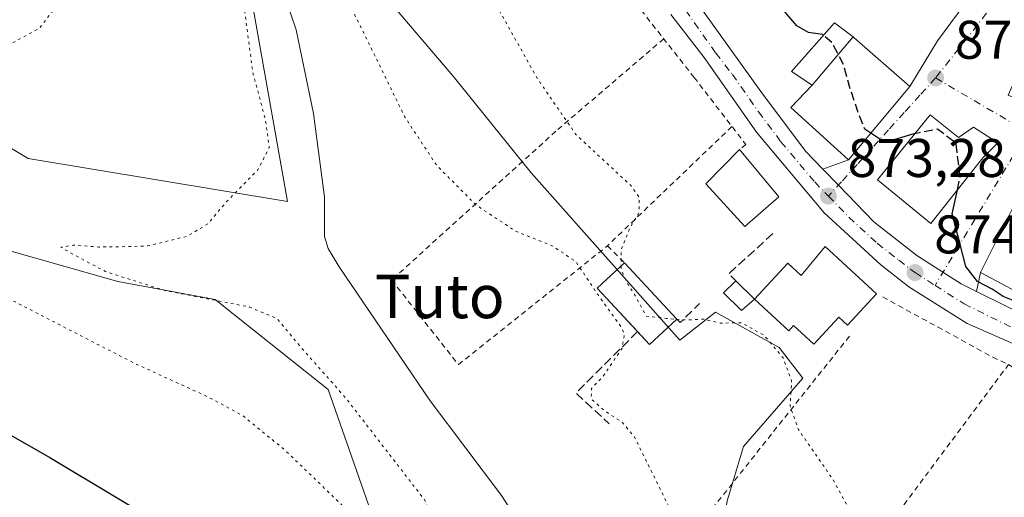
# Model space of a CAD drawing. Units: metres. Extents: x 630754 to 634198, y 4759754 to 4762133.
# Drawn here: x 632461 to 632643, y 4759861 to 4759949 of the extents above; entities that cross this region are included whole.
import ezdxf
from ezdxf.enums import TextEntityAlignment as Align

# ---------------------------------------------------------------- set-up
doc = ezdxf.new("R2010")
doc.units = ezdxf.units.M
doc.header["$MEASUREMENT"] = 0
for name, pattern in [('DGN Style 2', [1.6480167562047852, 0.988810053722871, -0.6592067024819142]), ('DGN Style 3', [2.307223458686699, 1.648016756204785, -0.6592067024819142]), ('DGN Style 4', [2.6384748266838614, 1.318413404963828, -0.6592067024819142, 0.001648016756204785, -0.6592067024819142]), ('DGN Style 5', [1.1536117293433497, 0.4944050268614355, -0.6592067024819142])]:
    doc.linetypes.add(name, pattern=pattern)
for name, color, linetype, lineweight in [('Alambrada', 7, 'DGN Style 2', 0), ('Arbolado forestal CxS', 92, 'Continuous', 0), ('Carretera de calzada única Cxs', 7, 'Continuous', 13), ('Carretera de calzada única eje', 7, 'DGN Style 4', 0), ('Corriente natural lineal', 142, 'Continuous', 13), ('Curva de nivel maestra', 30, 'Continuous', 30), ('Curva de nivel maestra oculto', 30, 'DGN Style 3', 30), ('Curva de nivel normal depresión', 30, 'DGN Style 5', 0), ('Edificación Cxs', 1, 'Continuous', 13), ('Edificación ligera Cxs', 1, 'Continuous', 0), ('Instalación de energía eléctrica Cxs', 135, 'Continuous', 0), ('Instalación sanitaria CxS', 9, 'Continuous', 0), ('Núcleo urbano CxS', 7, 'Continuous', 0), ('Obra de contención lineal', 1, 'DGN Style 3', 13), ('Prado CxS', 92, 'Continuous', 0), ('Punto de cota en terreno', 7, 'Continuous', 0), ('Rótulo de punto de cota en terreno', 7, 'Continuous', 0), ('Texto cartográfico', 7, 'Continuous', 0), ('Valla', 7, 'DGN Style 2', 0), ('Vía urbana Cxs', 4, 'Continuous', 0), ('Vía urbana eje', 4, 'DGN Style 4', 0)]:
    doc.layers.add(name, color=color, linetype=linetype, lineweight=lineweight)
doc.styles.add('Style-Arial', font='txt')

# ---------------------------------------------------------------- blocks, each defined once
blk = doc.blocks.new('*U12')
at = {"layer": 'Prado CxS', "color": 92, "linetype": 'Continuous', "lineweight": 0}
blk.add_polyline3d([(632503.3667000001, 4759956.5101, 864.8782999999967), (632510.6826999999, 4759915.345899999, 863.5135000000009), (632462.9084999999, 4759923.217300001, 868.4170000000014), (632443.2374999998, 4759935.022700001, 868.892200000002), (632423.0043000003, 4759933.8983, 868.6150000000052), (632432.5581, 4759922.656099999, 868.717300000004), (632443.2367000004, 4759910.8507, 869.3113000000012), (632479.4228999997, 4759900.5909, 866.0647999999929), (632497.3219, 4759897.268300001, 865.5426000000008), (632518.1217, 4759880.683900001, 866.4814999999944), (632534.6694999998, 4759833.506300001, 870.4199999999984), (632544.2232999997, 4759821.702099999, 868.4732999999978), (632552.6848999998, 4759801.5869, 867.7023999999947), (632571.7626999998, 4759789.0965, 865.1396999999997), (632596.2818999998, 4759788.800899999, 865.907800000001), (632605.4863, 4759800.338500001, 865.0331000000006), (632603.7821000004, 4759835.863500001, 868.2535000000062), (632612.7764999997, 4759846.2269, 868.948900000003), (632616.6486999998, 4759850.6885, 869.4968999999984), (632623.7751000002, 4759858.899300001, 870.8227999999945), (632646.0166999997, 4759845.780900001, 873.3309000000008)], dxfattribs=at)
blk = doc.blocks.new('5PATER')
at = {"layer": 'Instalación de energía eléctrica Cxs', "linetype": 'Continuous', "lineweight": 0}
h = blk.add_hatch(color=51, dxfattribs=at)
edge = h.paths.add_edge_path()
edge.add_ellipse((0, 0), major_axis=(-0.1095731443231308, -0.1110710700762829), ratio=0.9994222409660322, start_angle=0, end_angle=360)
blk = doc.blocks.new('*U18')
at = {"layer": 'Vía urbana Cxs', "color": 4, "linetype": 'Continuous', "lineweight": 0}
for points in [[(632651.9877000004, 4759968.323100001, 877.684699999998), (632648.8501000004, 4759947.4301, 877.9468000000053), (632645.9795000004, 4759940.870100001, 879.5712000000058), (632643.3800999997, 4759934.9301, 878.6478000000062), (632656.7185000004, 4759929.1281, 880.7004000000015), (632656.7600999996, 4759929.110099999, 880.7030999999989), (632654.2144999999, 4759923.569900001, 881.4186000000045), (632654.2100999998, 4759923.5601, 881.4253000000026), (632652.4172999999, 4759924.3125, 880.8702000000048), (632649.8501000004, 4759925.390100001, 878.6070999999939), (632645.4829000002, 4759916.670700001, 879.781099999993), (632645.4669000005, 4759916.638900001, 879.780700000003), (632638.2600999996, 4759902.2501, 877.5947000000016), (632637.5595000006, 4759898.721899999, 875.204700000002), (632634.6901000004, 4759900.140100001, 874.848100000003), (632631.3568000002, 4759902.291200001, 874.0602000000072), (632626.5701000001, 4759905.380100001, 873.9597999999969), (632618.6001000004, 4759911.5701, 873.9622999999993), (632612.0928999997, 4759918.3102, 873.5962000000001), (632609.2346999999, 4759921.2707, 874.1349999999949), (632613.9801000003, 4759923.0101, 876.9281999999948), (632625.2301000003, 4759936.5101, 879.2271000000038), (632630.3399999999, 4759944.927200001, 877.0320999999967), (632636.6900000004, 4759953.499700001, 877.8494000000064), (632644.1512000002, 4759965.088500001, 877.9226999999955), (632647.6901000004, 4759969.860099999, 877.936600000001), (632649.6662999997, 4759969.1533, 877.8194999999978)], [(632619.3201000001, 4759919.3201, 877.9704999999959), (632629.1201, 4759911.300100001, 877.6848999999929), (632638.7100999998, 4759923.390100001, 880.2416999999988), (632641.4600999998, 4759926.130100001, 877.4787999999972), (632636.9600999998, 4759929.040100001, 878.8638999999966), (632634.1901000004, 4759927.090100001, 882.1258999999991), (632628.9700999996, 4759931.290100001, 878.4530999999989)]]:
    blk.add_polyline3d(points, close=True, dxfattribs=at)

msp = doc.modelspace()

# ---------------------------------------------------------------- linework, layer by layer
at = {"layer": 'Alambrada', "color": 7, "linetype": 'DGN Style 2', "lineweight": 0, "extrusion": (-0.1081120749276371, -0.1035857953018886, 0.9887273447551231), "elevation": -560588.1845795335, "flags": 128}
msp.add_lwpolyline([(-2999309.313409309, 3707692.54158604), (-2999309.313409309, 3707660.423175727)], dxfattribs=at)
at = {"layer": 'Alambrada', "color": 7, "linetype": 'DGN Style 2', "lineweight": 0, "extrusion": (-0.2364467542029862, 0.2364467543032054, 0.9424361330118621), "elevation": 976714.3562288864, "flags": 128}
msp.add_lwpolyline([(-3813056.869767645, -2750179.568324907), (-3813056.869767645, -2750174.841455292)], dxfattribs=at)
at = {"layer": 'Alambrada', "color": 7, "linetype": 'DGN Style 2', "lineweight": 0}
for points in [[(632579.9401000004, 4759945.290100001, 872.5050999999949), (632560.0900999998, 4759928.280099999, 869.647100000002), (632529.8501000004, 4759900.870100001, 863.9645000000019), (632542.1300999997, 4759885.280099999, 868.9103000000032), (632569.5701000001, 4759907.170100001, 868.7875000000058)], [(632614.1300999997, 4759890.5001, 874.5736999999936), (632579.1501000002, 4759846.550100001, 877.3092999999935), (632598.5301000001, 4759829.0701, 879.1594000000041), (632621.2200999996, 4759855.530099999, 870.6772999999957), (632643.4301000005, 4759885.300100001, 874.5764000000055)]]:
    msp.add_polyline3d(points, dxfattribs=at)
at = {"layer": 'Arbolado forestal CxS', "color": 92, "linetype": 'Continuous', "lineweight": 0}
for points in [[(632323.2947000006, 4760068.684699999, 875.8165000000008), (632323.7499000002, 4760060.2357, 876.1585999999952), (632355.9238999998, 4760046.502900001, 879.5948999999965), (632378.1168999998, 4760037.159499999, 878.5875999999989), (632426.3371000001, 4760030.0021, 872.949299999993), (632447.7357000001, 4760014.283500001, 870.3779999999971), (632475.2757000001, 4760001.353700001, 868.4186000000045), (632503.3667000001, 4759956.5101, 864.8782999999967), (632510.6826999999, 4759915.345899999, 863.5135000000009), (632462.9084999999, 4759923.217300001, 868.4170000000014), (632443.2374999998, 4759935.022700001, 868.892200000002), (632423.0043000003, 4759933.8983, 868.6150000000052), (632432.5581, 4759922.656099999, 868.717300000004), (632443.2367000004, 4759910.8507, 869.3113000000012), (632479.4228999997, 4759900.5909, 866.0647999999929), (632497.3219, 4759897.268300001, 865.5426000000008), (632518.1217, 4759880.683900001, 866.4814999999944), (632534.6694999998, 4759833.506300001, 870.4199999999984), (632544.2232999997, 4759821.702099999, 868.4732999999978), (632552.6848999998, 4759801.5869, 867.7023999999947), (632571.7626999998, 4759789.0965, 865.1396999999997), (632596.2818999998, 4759788.800899999, 865.907800000001), (632605.4863, 4759800.338500001, 865.0331000000006), (632603.7821000004, 4759835.863500001, 868.2535000000062)], [(632509.2808999997, 4760041.9027, 869.1609000000027), (632502.0789000001, 4760036.666300001, 866.7777999999963), (632501.5859000003, 4760036.019099999, 866.6762000000017), (632495.1237000005, 4760027.5363, 865.4471000000049), (632493.5311000004, 4760017.015900001, 864.8757000000041), (632492.9528999999, 4760013.1965, 864.5675000000047), (632499.9079, 4759998.8519, 865.4760999999999), (632514.4955000002, 4759973.3201, 866.2839999999997), (632520.7688999996, 4759962.340299999, 866.7462999999989), (632541.1952999998, 4759938.435699999, 868.0108999999939), (632555.5393000003, 4759920.6183, 868.2370999999986), (632582.9212999997, 4759889.759099999, 869.1772999999957), (632589.4424999999, 4759894.973099999, 870.3779999999971), (632601.1775000002, 4759888.456499999, 869.9964000000037), (632605.5231, 4759882.803900001, 869.9758000000003), (632594.6562999999, 4759870.2005, 868.5576000000001), (632591.8633000003, 4759861.0251, 868.311400000006), (632591.6127000004, 4759860.202099999, 868.245299999995), (632590.3101000005, 4759851.944499999, 867.338699999993), (632593.7874999996, 4759839.775699999, 867.5820999999996), (632603.7821000004, 4759835.863500001, 868.2535000000062)], [(632520.7688999996, 4759962.340299999, 866.7462999999989), (632541.1952999998, 4759938.435699999, 868.0108999999939), (632555.5393000003, 4759920.6183, 868.2370999999986), (632582.9212999997, 4759889.759099999, 869.1772999999957), (632589.4424999999, 4759894.973099999, 870.3779999999971), (632601.1775000002, 4759888.456499999, 869.9964000000037), (632605.5231, 4759882.803900001, 869.9758000000003), (632594.6562999999, 4759870.2005, 868.5576000000001), (632591.8633000003, 4759861.0251, 868.311400000006), (632591.6127000004, 4759860.202099999, 868.245299999995), (632590.3101000005, 4759851.944499999, 867.338699999993), (632593.7874999996, 4759839.775699999, 867.5820999999996), (632603.7821000004, 4759835.863500001, 868.2535000000062), (632605.4863, 4759800.338500001, 865.0331000000006), (632596.2818999998, 4759788.800899999, 865.907800000001), (632571.7626999998, 4759789.0965, 865.1396999999997), (632552.6848999998, 4759801.5869, 867.7023999999947), (632544.2232999997, 4759821.702099999, 868.4732999999978), (632534.6694999998, 4759833.506300001, 870.4199999999984), (632518.1217, 4759880.683900001, 866.4814999999944), (632497.3219, 4759897.268300001, 865.5426000000008), (632479.4228999997, 4759900.5909, 866.0647999999929), (632443.2367000004, 4759910.8507, 869.3113000000012)], [(632443.2374999998, 4759935.022700001, 868.892200000002), (632462.9084999999, 4759923.217300001, 868.4170000000014), (632510.6826999999, 4759915.345899999, 863.5135000000009), (632503.3667000001, 4759956.5101, 864.8782999999967)]]:
    msp.add_polyline3d(points, dxfattribs=at)
at = {"layer": 'Carretera de calzada única Cxs', "color": 7, "linetype": 'Continuous', "lineweight": 13}
for points in [[(632563.9101, 4759982.863800001, 870.9588999999978), (632597.8000999996, 4759935.600099999, 872.7084000000032), (632606.0301000001, 4759924.590100001, 875.2431999999973), (632609.2346999999, 4759921.2707, 874.1349999999949), (632612.0928999997, 4759918.3102, 873.5962000000001), (632618.6001000004, 4759911.5701, 873.9622999999993), (632626.5701000001, 4759905.380100001, 873.9597999999969), (632631.3568000002, 4759902.291200001, 874.0602000000072), (632634.6901000004, 4759900.140100001, 874.848100000003), (632637.5595000006, 4759898.721899999, 875.204700000002), (632652.9600999998, 4759891.110099999, 876.7774999999965)], [(632563.9101, 4759982.863800001, 870.9588999999978), (632597.8000999996, 4759935.600099999, 872.7084000000032), (632606.0301000001, 4759924.590100001, 875.2431999999973), (632609.2346999999, 4759921.2707, 874.1349000000046)], [(632650.2301000003, 4759886.550100001, 874.6071999999986), (632635.8000999996, 4759892.8301, 874.7960000000021), (632625.0701000001, 4759899.590100001, 874.2314000000043), (632619.8901000004, 4759903.690099999, 875.0432000000001), (632609.4600999998, 4759913.2601, 873.2079999999987), (632597.0000999998, 4759928.090100001, 873.1503999999987), (632587.4101, 4759941.840100001, 872.3816999999982), (632581.2301000003, 4759949.7401, 872.2121999999945)], [(632650.2301000003, 4759886.550100001, 874.6071999999986), (632635.8000999996, 4759892.8301, 874.7960000000021), (632625.0701000001, 4759899.590100001, 874.2314000000043), (632619.8901000004, 4759903.690099999, 875.0432000000001), (632609.4600999998, 4759913.2601, 873.2079999999987), (632597.0000999998, 4759928.090100001, 873.1503999999987), (632587.4101, 4759941.840100001, 872.3816999999982), (632581.2301000003, 4759949.7401, 872.2121999999945)], [(632609.2346999999, 4759921.2707, 874.1349000000046), (632612.0928999997, 4759918.3102, 873.5960999999952), (632618.6001000004, 4759911.5701, 873.9622999999993), (632626.5701000001, 4759905.380100001, 873.9597999999969), (632631.3568000002, 4759902.291200001, 874.0602000000072), (632634.6901000004, 4759900.140100001, 874.848100000003), (632637.5595000006, 4759898.721899999, 875.204700000002)], [(632637.5595000006, 4759898.721899999, 875.204700000002), (632652.9600999998, 4759891.110099999, 876.7774999999965), (632670.8901000004, 4759883.690099999, 874.3959000000032), (632690.1901000004, 4759875.4801, 876.2035999999936), (632702.0805000003, 4759870.7773, 873.9088000000047)]]:
    msp.add_polyline3d(points, dxfattribs=at)
at = {"layer": 'Carretera de calzada única eje', "color": 7, "linetype": 'DGN Style 4', "lineweight": 0}
for points in [[(632560.3466999996, 4759983.537699999, 871.7694999999949), (632563.8201000001, 4759978.6801, 871.0320000000065), (632582.4200999998, 4759952.7601, 871.9899000000006), (632589.5100999996, 4759942.670100001, 872.4036999999954), (632592.6001000004, 4759938.7301, 872.4744999999967), (632597.3901000004, 4759931.840100001, 872.7097000000067), (632601.5100999996, 4759926.340100001, 873.3622000000032), (632607.7301000003, 4759918.9301, 873.1995000000024), (632610.2600999996, 4759916.3101, 873.110799999995)], [(632610.2600999996, 4759916.3101, 873.110799999995), (632614.0301000001, 4759912.4101, 873.3543000000063), (632619.2500999998, 4759907.630100001, 873.6726999999955), (632623.2301000003, 4759904.540100001, 873.7948000000034), (632625.7336999997, 4759902.545299999, 873.848100000003), (632626.2100999998, 4759902.2401, 873.8715999999986), (632629.8901000004, 4759899.860099999, 874.075100000002)], [(632629.8901000004, 4759899.860099999, 874.075100000002), (632635.2500999998, 4759896.4801, 874.5222999999969), (632644.3701, 4759891.970100001, 874.6478999999963), (632651.5800999999, 4759888.8301, 875.172399999996), (632661.0100999996, 4759885.2601, 874.7899000000034), (632669.9801000003, 4759881.5601, 875.6015000000043), (632679.6401000004, 4759877.440099999, 873.5463000000019), (632689.3201000001, 4759873.3301, 873.9631999999983), (632698.1873000005, 4759869.815500001, 874.3885000000009)]]:
    msp.add_polyline3d(points, dxfattribs=at)
at = {"layer": 'Corriente natural lineal', "color": 142, "linetype": 'Continuous', "lineweight": 13}
msp.add_polyline3d([(632509.9600999998, 4759953.670100001, 862.4284999999946), (632512.2701000003, 4759946.9101, 862.178899999999), (632515.4301000005, 4759931.550100001, 862.2402000000002), (632517.5000999998, 4759916.110099999, 861.5005999999995), (632517.4801000003, 4759908.880100001, 861.2942000000039), (632518.1300999997, 4759906.640100001, 861.0880000000034), (632520.1700999998, 4759903.3201, 860.8426999999939), (632536.9101, 4759878.620100001, 861.0531999999948), (632550.0800999999, 4759861.190099999, 861.0788999999932), (632558.4301000005, 4759848.220100001, 860.3326999999991), (632565.9401000004, 4759834.7501, 859.8904999999941), (632568.6901000004, 4759827.8101, 860.0622000000004), (632571.6401000004, 4759816.840100001, 859.7710999999982), (632573.5800999999, 4759811.630100001, 859.231899999999), (632576.4600999998, 4759806.950099999, 859.0478000000004), (632578.0362999998, 4759804.999500001, 858.9559000000008)], dxfattribs=at)
at = {"layer": 'Curva de nivel maestra', "color": 30, "linetype": 'Continuous', "lineweight": 30, "elevation": 875, "flags": 128}
for points in [[(632609.3551000003, 4759945.9231), (632609.1799999997, 4759946.0701), (632606.5800000001, 4759946.460100001), (632604.4600000001, 4759947.6801), (632600.7999999998, 4759951.9001), (632593.4299999997, 4759959.970100001), (632592.2100000001, 4759962.110099999), (632592.2131000003, 4759962.1743)], [(632626.1574999997, 4759927.8015), (632626, 4759927.770099999), (632620.6500000004, 4759926.170100001), (632618.0700000003, 4759927.918099999)], [(632340.7599999999, 4759921.940099999), (632347.8899999997, 4759919.6601), (632356.7699999996, 4759918.280099999), (632364.0499999998, 4759918.530099999), (632375.4400000004, 4759914.5001), (632392.8399999999, 4759906.800100001), (632420.3399999999, 4759895.7601), (632439.2699999996, 4759883.960100001), (632466.8700000001, 4759868.210100001), (632492.0199999996, 4759853.120100001), (632502.54, 4759845.220100001), (632509, 4759839.340100001), (632512.3099999997, 4759836.640100001), (632514.8399999999, 4759833.120100001), (632518.6900000004, 4759827.1601), (632524.1799999997, 4759813.960100001), (632530.04, 4759796.020099999), (632534.0541000003, 4759787.3509)], [(632658.3738000002, 4759891.859400001), (632657.8300000001, 4759891.670100001), (632652.5099999999, 4759892.220100001), (632649.8700000001, 4759893.540100001), (632646.0800000001, 4759895.7401), (632644.2999999998, 4759897.0801), (632642.4199999999, 4759897.850099999), (632640.4199999999, 4759899.200099999), (632637.7400000002, 4759900.610099999), (632635.54, 4759903.3301), (632634.4800000006, 4759907.6801), (632633.0499999998, 4759913.050100001), (632634.0142999999, 4759917.4703)]]:
    msp.add_lwpolyline(points, dxfattribs=at)
at = {"layer": 'Curva de nivel maestra oculto', "color": 30, "linetype": 'DGN Style 3', "lineweight": 30, "elevation": 875, "flags": 128}
for points in [[(632618.0700000003, 4759927.918099999), (632616.9600000001, 4759928.670100001), (632615.7699999996, 4759931.6801), (632614.1200000001, 4759936.530099999), (632613.0599999997, 4759940.4901), (632610.9299999997, 4759944.600099999), (632609.3551000003, 4759945.9231)], [(632634.0142999999, 4759917.4703), (632634.54, 4759919.880100001), (632633.7400000002, 4759926.110099999), (632630.3200000003, 4759928.630100001), (632626.1574999997, 4759927.8015)]]:
    msp.add_lwpolyline(points, dxfattribs=at)
at = {"layer": 'Curva de nivel normal depresión', "color": 30, "linetype": 'DGN Style 5', "lineweight": 0, "flags": 128}
for points, elevation in [([(632556.6655000001, 4759787.7873), (632548.3099999997, 4759797.65), (632543.3600000005, 4759805.220000001), (632539.7100000001, 4759814.550000001), (632537.8099999997, 4759823.01), (632535.1200000001, 4759831.01), (632531.3499999996, 4759839.810000001), (632529.2999999998, 4759849.880000001), (632528.0199999996, 4759853.029999999), (632523.2100000001, 4759856.99), (632510.2199999997, 4759869.52), (632502.3799999999, 4759875.92), (632495.8300000001, 4759879.430000001), (632482.54, 4759885.5), (632455.6600000003, 4759899.33), (632435.1799999997, 4759911.560000001), (632420.25, 4759919.850000001), (632406.0300000003, 4759929.699999999), (632391.5899999999, 4759937.92), (632374.2199999997, 4759944.220000001), (632366.6299999999, 4759945.33), (632357.9699999997, 4759946.75), (632351.6699999999, 4759948.369999999), (632339.2100000001, 4759953.880000001), (632335.3700000001, 4759956.140000001), (632333.9500000002, 4759957.039999999), (632333.6500000004, 4759958.430000001), (632334.3399999999, 4759961.01), (632333.5199999996, 4759962.189999999), (632332.2400000002, 4759964.24), (632329.1100000005, 4759968.5), (632329.0099999999, 4759970.960000001), (632334.7699999996, 4759970.800000001), (632349.3700000001, 4759968.119999999), (632359.9600000001, 4759967), (632367.5999999996, 4759967.08), (632372.5300000003, 4759967.199999999), (632377.9699999997, 4759968.850000001), (632383.3399999999, 4759970.75), (632391.7000000002, 4759971.52), (632398.4299999997, 4759972.640000001), (632404.0300000003, 4759971.84), (632408.2400000002, 4759969.57), (632411.6100000005, 4759966.4), (632414.8799999999, 4759962.550000001), (632420.9100000003, 4759957.100000001), (632429.6299999999, 4759951.109999999), (632439.4900000002, 4759946.08), (632446.6699999999, 4759943.850000001), (632453.7800000003, 4759943.17), (632459.2800000003, 4759944.08), (632465.0300000003, 4759947.27), (632468.9900000002, 4759952.470000001), (632470.9900000002, 4759960.220000001), (632470.3899999997, 4759970.52), (632466.7000000002, 4759987.08), (632462.7400000002, 4759998.640000001), (632460.3600000005, 4760003.230000001), (632457.7599999999, 4760006.51), (632453, 4760010.189999999), (632449.1200000001, 4760013.289999999), (632446.3499999996, 4760016.680000001), (632445.6200000001, 4760019.17), (632446.5099999999, 4760021.859999999), (632448.6699999999, 4760023.779999999), (632451.8099999997, 4760024.199999999), (632453.0199999996, 4760024.970000001), (632452.54, 4760026.07), (632450.2599999999, 4760028.029999999), (632450.29, 4760030.230000001), (632453.0999999996, 4760036.57), (632456.1299999999, 4760042.92), (632459.25, 4760052.51), (632464.6200000001, 4760066.439999999), (632465.2400000002, 4760073.17), (632463.2999999998, 4760078.560000001), (632460.5199999996, 4760083.99), (632460.3499999996, 4760084.880000001), (632461.6399999997, 4760085.42), (632466.79, 4760084.09), (632473.5199999996, 4760080.949999999), (632487.8399999999, 4760070.310000001), (632494.1100000005, 4760064.08), (632498.4000000004, 4760059.41), (632503.6500000004, 4760052.640000001), (632509.4800000006, 4760044.859999999), (632512.4400000004, 4760039.67), (632514.04, 4760037.039999999), (632515.3700000001, 4760035.710000001), (632515.9400000004, 4760032.939999999), (632517.2000000002, 4760031.210000001), (632518.5899999999, 4760027.930000001), (632519.0690000001, 4760025.6261)], 870), ([(632580.0700000003, 4759790.09), (632572.3200000003, 4759790.730000001), (632566.1500000004, 4759794.34), (632561, 4759799.34), (632553.9100000003, 4759805.960000001), (632552.7199999997, 4759807.4), (632552.2999999998, 4759810.01), (632552.9299999997, 4759816.34), (632552.6699999999, 4759821.01), (632550.4400000004, 4759826.609999999), (632544.7000000002, 4759837.76), (632541.3600000005, 4759846.33), (632540.3600000005, 4759851.600000001), (632535.8200000003, 4759860.49), (632521.4100000003, 4759879.100000001), (632512.8399999999, 4759888.810000001), (632508.75, 4759893.76), (632503.6600000003, 4759895.890000001), (632488.0899999999, 4759898.930000001), (632477.1399999997, 4759902.42), (632471.4800000006, 4759905.460000001), (632468.9500000002, 4759906.890000001), (632471.2199999997, 4759907.289999999), (632475.9199999999, 4759906.939999999), (632480.2400000002, 4759907), (632484.9400000004, 4759907.140000001), (632492.2599999999, 4759908.949999999), (632496.0800000001, 4759911.26), (632499.3200000003, 4759915.16), (632505.2199999997, 4759921.180000001), (632507.2999999998, 4759925.27), (632506.5999999996, 4759930.4), (632504.2599999999, 4759939.140000001), (632502.6900000004, 4759950.930000001), (632499.54, 4759962.680000001), (632494.3799999999, 4759972.449999999), (632489.1100000005, 4759980.439999999), (632484.6600000003, 4759990), (632481.5899999999, 4759995.92), (632480.2000000002, 4760000.470000001), (632480.5800000001, 4760004.630000001), (632480.2599999999, 4760007.529999999), (632478.5199999996, 4760010.850000001), (632477.2599999999, 4760013.600000001), (632476.3899999997, 4760015.060000001), (632475.9800000006, 4760016.65), (632474.6500000004, 4760018.77), (632472.8399999999, 4760025.460000001), (632474.7400000002, 4760033.779999999), (632475.1100000005, 4760037.74), (632475.2800000003, 4760040.84), (632474.6699999999, 4760043.279999999), (632473.8499999996, 4760045.779999999), (632474.5300000003, 4760050.5), (632476.1600000003, 4760052.529999999), (632477.2699999996, 4760052.109999999), (632478.2800000003, 4760052.15), (632479.0800000001, 4760053.84), (632479.9800000006, 4760058.34), (632481.3600000005, 4760060.74), (632482.4100000003, 4760060.039999999), (632482.5999999996, 4760057.27), (632481.5999999996, 4760053.369999999), (632481.4199999999, 4760046.539999999), (632480.7999999998, 4760036.880000001), (632481.1799999997, 4760033.42), (632483.2000000002, 4760031.130000001), (632486.5800000001, 4760028.480000001), (632490.0199999996, 4760023.359999999), (632491.3700000001, 4760018.369999999), (632492.6399999997, 4760014.480000001), (632494.2599999999, 4760008.83), (632496.8499999996, 4760003.52), (632497.9299999997, 4759998.57), (632500.1799999997, 4759993.980000001), (632503.6100000005, 4759986.4), (632508.9199999999, 4759976.470000001), (632513.5999999996, 4759969.84), (632515.7599999999, 4759965.699999999), (632519.8799999999, 4759957.449999999), (632522.7199999997, 4759950.350000001), (632525.6500000004, 4759944.430000001), (632532.2599999999, 4759930.880000001), (632538.0999999996, 4759922.01), (632545.3600000005, 4759914.699999999), (632552.7800000003, 4759909.779999999), (632559.6200000001, 4759907.060000001), (632563.7800000003, 4759904.199999999), (632567.7800000003, 4759898.220000001), (632572.0599999997, 4759892.279999999), (632572.6900000004, 4759890.92), (632572.2599999999, 4759888.32), (632568.79, 4759883.16), (632566.6399999997, 4759880.880000001), (632566.5800000001, 4759878.99), (632568.8799999999, 4759876.9), (632572.2800000003, 4759874.680000001), (632574.4800000006, 4759872.09), (632581.2699999996, 4759858.359999999), (632583.54, 4759848.15), (632582.6399999997, 4759838.640000001), (632582.8399999999, 4759835.52), (632584.4800000006, 4759834.640000001), (632588.1799999997, 4759833.84), (632591.79, 4759832.119999999), (632595.4600000001, 4759828.24), (632599.0499999998, 4759820.779999999), (632601.0700000003, 4759812.550000001), (632602.9000000004, 4759808), (632603.3300000001, 4759804.15), (632601.7699999996, 4759797.939999999), (632600.2199999997, 4759794.890000001), (632597.6699999999, 4759793.66), (632591.1100000005, 4759791.890000001), (632580.0700000003, 4759790.09)], 865), ([(632543.2901999997, 4759958.664100001), (632549.7999999998, 4759950.230000001), (632556.6200000001, 4759938.050000001), (632563.7599999999, 4759927.66), (632573.9400000004, 4759918.210000001), (632575.4000000004, 4759916.08), (632575.4199999999, 4759913.359999999), (632573.7699999996, 4759910.57), (632572.0999999996, 4759906.52), (632572.1081999998, 4759903.4509)], 870), ([(632572.1081999998, 4759903.4509), (632572.1100000005, 4759902.779999999), (632573.2400000002, 4759900.230000001), (632574.5800000001, 4759898.17), (632576.7000000002, 4759894.230000001), (632580.3399999999, 4759893.789999999), (632582.2710999995, 4759893.634500001)], 870), ([(632582.2710999995, 4759893.634500001), (632584.1900000004, 4759893.480000001), (632587.2999999998, 4759893.67), (632590.1699999999, 4759892.930000001), (632594.2599999999, 4759892.99), (632598.3899999997, 4759890.710000001), (632601.9400000004, 4759886.51), (632603.4900000002, 4759882.27), (632603.2199999997, 4759877.600000001), (632604.7300000006, 4759873.34), (632611.0999999996, 4759864.119999999), (632615.3300000001, 4759856.430000001), (632619.0099999999, 4759845.01), (632632.8600000005, 4759809.730000001), (632639.1600000003, 4759794.59), (632640.1799999997, 4759790.539999999), (632639.5734000001, 4759789.3884)], 870)]:
    msp.add_lwpolyline(points, dxfattribs=dict(at, elevation=elevation))
at = {"layer": 'Edificación Cxs', "color": 1, "linetype": 'Continuous', "lineweight": 13, "flags": 128}
for points, elevation in [([(632667.9780000001, 4759939.8082), (632663.3799999999, 4759926.279800001), (632660.5289000003, 4759920.5777), (632660.2799000005, 4759920.0799), (632659.4965000004, 4759918.512900001), (632648.6101000002, 4759896.7401), (632638.2600999996, 4759902.2501), (632645.4669000005, 4759916.638900001), (632645.4829000002, 4759916.670700001), (632649.8501000004, 4759925.390100001), (632652.4172999999, 4759924.3125), (632654.2100999998, 4759923.5601), (632654.2144999999, 4759923.569900001), (632656.7600999996, 4759929.110099999), (632656.7185000004, 4759929.1281), (632643.3800999997, 4759934.9301), (632645.9795000004, 4759940.870100001), (632648.8501000004, 4759947.4301)], 882.7547000000051), ([(632607.2999, 4759936.739800001), (632614.8287000004, 4759945.625200001), (632615.0301000001, 4759945.470100001), (632625.2301000003, 4759936.5101), (632613.9801000003, 4759923.0101), (632603.3201000001, 4759932.6501)], 879.4774999999939), ([(632628.9700999996, 4759931.290100001), (632634.1901000004, 4759927.090100001), (632636.9600999998, 4759929.040100001), (632641.4600999998, 4759926.130100001), (632638.7100999998, 4759923.390100001), (632629.1201, 4759911.300100001), (632619.3201000001, 4759919.3201)], 882.1258999999991), ([(632609.6401000004, 4759907.040100001), (632619.0900999998, 4759898.300100001), (632613.7500999998, 4759892.520099999), (632612.1601, 4759894.0001), (632607.5701000001, 4759889.030099999), (632603.8400999998, 4759892.4901), (632602.9501, 4759891.530099999), (632596.6501000002, 4759897.360099999), (632602.7600999996, 4759903.960100001), (632605.2301000003, 4759901.6801)], 878.3727000000073)]:
    msp.add_lwpolyline(points, close=True, dxfattribs=dict(at, elevation=elevation))
at = {"layer": 'Edificación Cxs', "color": 1, "linetype": 'Continuous', "lineweight": 13, "extrusion": (0.0247474023299637, -0.02965597799859056, 0.9992537660909095), "elevation": -124629.7142444316, "flags": 128}
msp.add_lwpolyline([(3535405.454539586, 3246911.803552251), (3535405.454539587, 3246900.463823683)], dxfattribs=at)
at = {"layer": 'Edificación Cxs', "color": 1, "linetype": 'Continuous', "lineweight": 13}
for points in [[(632625.2301000003, 4759936.5101, 879.2271000000038), (632613.9801000003, 4759923.0101, 876.9281999999948), (632603.3201000001, 4759932.6501, 876.0013000000035), (632607.3000999996, 4759936.7401, 879.4774999999937), (632603.4801000003, 4759939.270099999, 874.8855999999943), (632611.4101, 4759948.2501, 876.6858000000066), (632614.8284999998, 4759945.6249, 878.6141999999963), (632615.0301000001, 4759945.470100001, 878.7712000000029), (632625.2301000003, 4759936.5101, 879.2271000000038)], [(632628.9700999996, 4759931.290100001, 878.4530999999989), (632634.1901000004, 4759927.090100001, 882.1258999999991), (632636.9600999998, 4759929.040100001, 878.8638999999966), (632641.4600999998, 4759926.130100001, 877.4787999999972), (632638.7100999998, 4759923.390100001, 880.2416999999988), (632629.1201, 4759911.300100001, 877.6848999999929), (632619.3201000001, 4759919.3201, 877.9704999999959), (632628.9700999996, 4759931.290100001, 878.4530999999989)], [(632601.1401000004, 4759916.170100001, 875.6735000000045), (632594.8901000004, 4759910.710100001, 876.7795999999945), (632587.7100999998, 4759918.600099999, 877.199299999993), (632593.8800999997, 4759924.870100001, 876.1114999999991)], [(632648.6101000002, 4759896.7401, 879.838699999993), (632638.2600999996, 4759902.2501, 877.5947000000016), (632645.4669000005, 4759916.638900001, 879.780700000003)], [(632596.6501000002, 4759897.360099999, 874.4781999999979), (632602.7600999996, 4759903.960100001, 875.6195000000008), (632605.2301000003, 4759901.6801, 878.0859999999958), (632609.6401000004, 4759907.040100001, 875.6717999999966), (632619.0900999998, 4759898.300100001, 877.1953000000068), (632613.7500999998, 4759892.520099999, 876.3916000000027), (632612.1601, 4759894.0001, 878.3727000000072), (632607.5701000001, 4759889.030099999, 873.1661000000023), (632603.8400999998, 4759892.4901, 875.5506000000023), (632602.9501, 4759891.530099999, 874.6251000000049), (632596.6501000002, 4759897.360099999, 874.4781999999979)]]:
    msp.add_polyline3d(points, dxfattribs=at)
for points in [[(632614.8287000004, 4759945.625200001, 879.4774999999937), (632607.2999, 4759936.739800001, 879.4774999999937), (632603.4801000003, 4759939.270099999, 879.4774999999937), (632611.4101, 4759948.2501, 879.4774999999937)], [(632601.1401000004, 4759916.170100001, 877.199299999993), (632594.8901000004, 4759910.710100001, 877.199299999993), (632587.7100999998, 4759918.600099999, 877.199299999993), (632593.8800999997, 4759924.870100001, 877.199299999993)]]:
    msp.add_3dface(points, dxfattribs=at)
at = {"layer": 'Edificación ligera Cxs', "color": 1, "linetype": 'Continuous', "lineweight": 0, "extrusion": (-0.4900472371996867, -0.2121486237204143, 0.8454860535611974), "elevation": -1319061.716628363, "flags": 128}
msp.add_lwpolyline([(-4116820.147113558, 2090116.275974831), (-4116830.414407662, 2090111.983445396), (-4116832.700477378, 2090119.611009153)], dxfattribs=at)
at = {"layer": 'Edificación ligera Cxs', "color": 1, "linetype": 'Continuous', "lineweight": 0, "extrusion": (-0.02538612803351894, 0.02734297540113959, 0.999303710690438), "elevation": 114961.1285424064, "flags": 128}
msp.add_lwpolyline([(-3702200.227547978, -3055704.942953005), (-3702200.227547977, -3055690.823706627)], dxfattribs=at)
at = {"layer": 'Edificación ligera Cxs', "color": 1, "linetype": 'Continuous', "lineweight": 0, "extrusion": (-0.2701974224913037, 0.267037218787198, 0.9250321489880522), "elevation": 1100952.688868566, "flags": 128}
msp.add_lwpolyline([(-3830170.124172105, -2678531.315554804), (-3830170.124172106, -2678526.117455143)], dxfattribs=at)
at = {"layer": 'Edificación ligera Cxs', "color": 1, "linetype": 'Continuous', "lineweight": 0, "extrusion": (-0.2560334536767017, -0.1556765156044848, 0.9540501522916011), "elevation": -902135.0215038246, "flags": 128}
msp.add_lwpolyline([(-3738445.294018495, 2875226.631523889), (-3738443.91514071, 2875219.606924253), (-3738447.06928699, 2875218.930127822)], dxfattribs=at)
at = {"layer": 'Edificación ligera Cxs', "color": 1, "linetype": 'Continuous', "lineweight": 0}
msp.add_polyline3d([(632596.6501000002, 4759897.360099999, 874.4781999999979), (632594.2701000003, 4759895.2401, 872.5896999999969), (632590.9301000005, 4759898.5001, 871.8083000000044), (632593.2301000003, 4759900.7401, 872.5035000000062)], dxfattribs=at)
for points in [[(632582.3201000001, 4759893.6801, 870.8948999999993), (632577.3101000005, 4759889.020099999, 870.8948999999993), (632567.7100999998, 4759899.360099999, 870.8948999999993), (632572.7200999996, 4759904.020099999, 870.8948999999993)], [(632596.6501000002, 4759897.360099999, 874.4781999999979), (632594.2701000003, 4759895.2401, 874.4781999999979), (632590.9301000005, 4759898.5001, 874.4781999999979), (632593.2301000003, 4759900.7401, 874.4781999999979)]]:
    msp.add_3dface(points, dxfattribs=at)
at = {"layer": 'Instalación sanitaria CxS', "color": 9, "linetype": 'Continuous', "lineweight": 0, "extrusion": (-0.01969006211066609, -0.02442383870400735, 0.9995077676321675), "elevation": -127834.2770888852, "flags": 128}
msp.add_lwpolyline([(-2494941.897305201, 4100727.159362048), (-2494941.897305201, 4100742.542349494)], dxfattribs=at)
at = {"layer": 'Instalación sanitaria CxS', "color": 9, "linetype": 'Continuous', "lineweight": 0}
msp.add_polyline3d([(632628.9700999996, 4759931.290100001, 878.4530999999989), (632634.1901000004, 4759927.090100001, 882.1258999999991), (632636.9600999998, 4759929.040100001, 878.8638999999966), (632641.4600999998, 4759926.130100001, 877.4787999999972), (632638.7100999998, 4759923.390100001, 880.2416999999988), (632629.1201, 4759911.300100001, 877.6848999999929), (632619.3201000001, 4759919.3201, 877.9704999999959)], close=True, dxfattribs=at)
msp.add_polyline3d([(632628.9700999996, 4759931.290100001, 878.4530999999989), (632634.1901000004, 4759927.090100001, 882.1258999999991), (632636.9600999998, 4759929.040100001, 878.8638999999966), (632641.4600999998, 4759926.130100001, 877.4787999999972), (632638.7100999998, 4759923.390100001, 880.2416999999988), (632629.1201, 4759911.300100001, 877.6848999999929), (632619.3201000001, 4759919.3201, 877.9704999999959)], dxfattribs=at)
at = {"layer": 'Núcleo urbano CxS', "color": 7, "linetype": 'Continuous', "lineweight": 0}
for points in [[(632509.2808999997, 4760041.9027, 869.1609000000027), (632502.0789000001, 4760036.666300001, 866.7777999999963), (632501.5859000003, 4760036.019099999, 866.6762000000017), (632495.1237000005, 4760027.5363, 865.4471000000049), (632493.5311000004, 4760017.015900001, 864.8757000000041), (632492.9528999999, 4760013.1965, 864.5675000000047), (632499.9079, 4759998.8519, 865.4760999999999), (632514.4955000002, 4759973.3201, 866.2839999999997), (632520.7688999996, 4759962.340299999, 866.7462999999989), (632541.1952999998, 4759938.435699999, 868.0108999999939), (632555.5393000003, 4759920.6183, 868.2370999999986), (632582.9212999997, 4759889.759099999, 869.1772999999957), (632589.4424999999, 4759894.973099999, 870.3779999999971), (632601.1775000002, 4759888.456499999, 869.9964000000037), (632605.5231, 4759882.803900001, 869.9758000000003), (632594.6562999999, 4759870.2005, 868.5576000000001), (632591.8633000003, 4759861.0251, 868.311400000006), (632591.6127000004, 4759860.202099999, 868.245299999995), (632590.3101000005, 4759851.944499999, 867.338699999993), (632593.7874999996, 4759839.775699999, 867.5820999999996), (632603.7821000004, 4759835.863500001, 868.2535000000062)], [(632646.0166999997, 4759845.780900001, 873.3309000000008), (632623.7751000002, 4759858.899300001, 870.8227999999945), (632616.6486999998, 4759850.6885, 869.4968999999984), (632612.7764999997, 4759846.2269, 868.948900000003), (632603.7821000004, 4759835.863500001, 868.2535000000062), (632593.7874999996, 4759839.775699999, 867.5820999999996), (632590.3101000005, 4759851.944499999, 867.338699999993), (632591.6127000004, 4759860.202099999, 868.245299999995), (632591.8633000003, 4759861.0251, 868.311400000006), (632594.6562999999, 4759870.2005, 868.5576000000001), (632605.5231, 4759882.803900001, 869.9758000000003), (632601.1775000002, 4759888.456499999, 869.9964000000037), (632589.4424999999, 4759894.973099999, 870.3779999999971), (632582.9212999997, 4759889.759099999, 869.1772999999957), (632555.5393000003, 4759920.6183, 868.2370999999986), (632541.1952999998, 4759938.435699999, 868.0108999999939), (632520.7688999996, 4759962.340299999, 866.7462999999989)]]:
    msp.add_polyline3d(points, dxfattribs=at)
at = {"layer": 'Obra de contención lineal', "color": 1, "linetype": 'DGN Style 3', "lineweight": 13, "extrusion": (-0.3013463068494977, -0.01445372641406581, 0.9534052093107713), "elevation": -258596.0873021025, "flags": 128}
msp.add_lwpolyline([(-4724136.594773471, 820111.3740829335), (-4724129.61226698, 820102.496176104), (-4724128.260987785, 820103.8037979095)], dxfattribs=at)
at = {"layer": 'Obra de contención lineal', "color": 1, "linetype": 'DGN Style 3', "lineweight": 13, "extrusion": (-0.02874017844171252, -0.04057168100858807, 0.9987632055914334), "elevation": -210427.5990005008, "flags": 128}
msp.add_lwpolyline([(-2235231.258683552, 4244550.676078655), (-2235230.352551533, 4244550.521210795), (-2235229.456778166, 4244555.438768149)], dxfattribs=at)
at = {"layer": 'Obra de contención lineal', "color": 1, "linetype": 'DGN Style 3', "lineweight": 13, "extrusion": (-0.2634035993942313, -0.146581035886141, 0.953484422392264), "elevation": -863504.1879760666, "flags": 128}
msp.add_lwpolyline([(-3851646.007386911, 2734209.490600986), (-3851641.617485133, 2734193.305745355), (-3851633.672442809, 2734196.050217574)], dxfattribs=at)
at = {"layer": 'Prado CxS', "color": 92, "linetype": 'Continuous', "lineweight": 0}
msp.add_polyline3d([(632323.2947000006, 4760068.684699999, 875.8165000000008), (632323.7499000002, 4760060.2357, 876.1585999999952), (632355.9238999998, 4760046.502900001, 879.5948999999965), (632378.1168999998, 4760037.159499999, 878.5875999999989), (632426.3371000001, 4760030.0021, 872.949299999993), (632447.7357000001, 4760014.283500001, 870.3779999999971), (632475.2757000001, 4760001.353700001, 868.4186000000045), (632503.3667000001, 4759956.5101, 864.8782999999967), (632510.6826999999, 4759915.345899999, 863.5135000000009), (632462.9084999999, 4759923.217300001, 868.4170000000014), (632443.2374999998, 4759935.022700001, 868.892200000002), (632423.0043000003, 4759933.8983, 868.6150000000052), (632432.5581, 4759922.656099999, 868.717300000004), (632443.2367000004, 4759910.8507, 869.3113000000012), (632479.4228999997, 4759900.5909, 866.0647999999929), (632497.3219, 4759897.268300001, 865.5426000000008), (632518.1217, 4759880.683900001, 866.4814999999944), (632534.6694999998, 4759833.506300001, 870.4199999999984), (632544.2232999997, 4759821.702099999, 868.4732999999978), (632552.6848999998, 4759801.5869, 867.7023999999947), (632571.7626999998, 4759789.0965, 865.1396999999997), (632596.2818999998, 4759788.800899999, 865.907800000001), (632605.4863, 4759800.338500001, 865.0331000000006), (632603.7821000004, 4759835.863500001, 868.2535000000062)], dxfattribs=at)
at = {"layer": 'Valla', "color": 7, "linetype": 'DGN Style 2', "lineweight": 0}
for points in [[(632572.7200999996, 4759954.460100001, 876.1055000000052), (632585.5301000001, 4759938.1801, 872.4833999999975), (632595.0500999996, 4759925.840100001, 874.8043999999937), (632593.8800999997, 4759924.870100001, 876.1114999999991)], [(632620.2600999996, 4759897.7601, 876.4759999999952), (632640.5100999996, 4759886.670100001, 874.593399999998), (632643.4301000005, 4759885.300100001, 874.5764000000055), (632650.5301000001, 4759880.920100001, 874.747199999998), (632653.0301000001, 4759879.540100001, 874.8948999999993), (632661.3000999996, 4759876.1501, 878.8671999999933)]]:
    msp.add_polyline3d(points, dxfattribs=at)
at = {"layer": 'Vía urbana Cxs', "color": 4, "linetype": 'Continuous', "lineweight": 0, "extrusion": (-0.08304107600039672, -0.09964929120047604, 0.991551409892568), "elevation": -525986.3803326143, "flags": 128}
msp.add_lwpolyline([(-2561240.933386401, 4027462.164657914), (-2561240.933386401, 4027479.88745231)], dxfattribs=at)
at = {"layer": 'Vía urbana Cxs', "color": 4, "linetype": 'Continuous', "lineweight": 0, "extrusion": (-0.01969006211066609, -0.02442383870400735, 0.9995077676321675), "elevation": -127834.2770888852, "flags": 128}
msp.add_lwpolyline([(-2494941.897305201, 4100742.542349494), (-2494941.897305201, 4100727.159362048)], dxfattribs=at)
at = {"layer": 'Vía urbana Cxs', "color": 4, "linetype": 'Continuous', "lineweight": 0, "extrusion": (-0.454167085335705, -0.1664724212548825, 0.8752252233335185), "elevation": -1078940.84628312, "flags": 128}
msp.add_lwpolyline([(-4251439.195562984, 1954020.759320247), (-4251439.195562983, 1954026.533994126)], dxfattribs=at)
at = {"layer": 'Vía urbana Cxs', "color": 4, "linetype": 'Continuous', "lineweight": 0, "extrusion": (-0.1077865172972474, -0.5428095787557524, 0.8329104561115397), "elevation": -2651179.452258651, "flags": 128}
msp.add_lwpolyline([(-306557.2703539601, 3991762.958986481), (-306557.2703539601, 3991758.640290427)], dxfattribs=at)
at = {"layer": 'Vía urbana Cxs', "color": 4, "linetype": 'Continuous', "lineweight": 0}
for points in [[(632625.2301000003, 4759936.5101, 879.2271000000038), (632630.3399999999, 4759944.927200001, 877.0320999999967), (632636.6900000004, 4759953.499700001, 877.8494000000064), (632644.1512000002, 4759965.088500001, 877.9226999999955), (632647.6901000004, 4759969.860099999, 877.936600000001)], [(632648.8501000004, 4759947.4301, 877.9468000000053), (632645.9795000004, 4759940.870100001, 879.5712000000058), (632643.3800999997, 4759934.9301, 878.6478000000062), (632656.7185000004, 4759929.1281, 880.7004000000015), (632656.7600999996, 4759929.110099999, 880.7030999999989), (632654.2144999999, 4759923.569900001, 881.4186000000045), (632654.2100999998, 4759923.5601, 881.4253000000026), (632652.4172999999, 4759924.3125, 880.8702000000048), (632649.8501000004, 4759925.390100001, 878.6070999999939), (632645.4829000002, 4759916.670700001, 879.781099999993), (632645.4669000005, 4759916.638900001, 879.780700000003), (632638.2600999996, 4759902.2501, 877.5947000000016)], [(632619.3201000001, 4759919.3201, 877.9704999999959), (632629.1201, 4759911.300100001, 877.6848999999929), (632638.7100999998, 4759923.390100001, 880.2416999999988), (632641.4600999998, 4759926.130100001, 877.4787999999972), (632636.9600999998, 4759929.040100001, 878.8638999999966), (632634.1901000004, 4759927.090100001, 882.1258999999991), (632628.9700999996, 4759931.290100001, 878.4530999999989)], [(632609.2346999999, 4759921.2707, 874.1349000000046), (632612.0928999997, 4759918.3102, 873.5960999999952), (632618.6001000004, 4759911.5701, 873.9622999999993), (632626.5701000001, 4759905.380100001, 873.9597999999969), (632631.3568000002, 4759902.291200001, 874.0602000000072), (632634.6901000004, 4759900.140100001, 874.848100000003), (632637.5595000006, 4759898.721899999, 875.204700000002)]]:
    msp.add_polyline3d(points, dxfattribs=at)
at = {"layer": 'Vía urbana eje', "color": 4, "linetype": 'DGN Style 4', "lineweight": 0, "extrusion": (-0.02581666609818413, -0.01451481635457274, 0.9995613137060518), "elevation": -84545.54889295853, "flags": 128}
msp.add_lwpolyline([(-3839108.235471742, 2882993.707537276), (-3839099.066347639, 2882981.444404116), (-3839090.78278133, 2882961.331109998)], dxfattribs=at)
at = {"layer": 'Vía urbana eje', "color": 4, "linetype": 'DGN Style 4', "lineweight": 0, "extrusion": (-0.06205011444997161, -0.07235404314764438, 0.9954469728403087), "elevation": -382782.6615289897, "flags": 128}
msp.add_lwpolyline([(-2618435.841596746, 4006807.108212727), (-2618416.505652513, 4006810.577689455), (-2618411.051961122, 4006777.884664415)], dxfattribs=at)
at = {"layer": 'Vía urbana eje', "color": 4, "linetype": 'DGN Style 4', "lineweight": 0}
msp.add_polyline3d([(632630.0100999996, 4759938.0801, 876.8606000000001), (632627.1201, 4759934.890100001, 877.5243000000047), (632624.2301000003, 4759931.690099999, 878.9245999999986), (632621.3300999999, 4759928.5101, 878.2684000000008), (632618.4401000004, 4759925.3201, 878.2857999999978), (632615.5500999996, 4759922.140100001, 876.026199999993), (632612.6700999998, 4759918.940099999, 874.1104999999952), (632610.2600999996, 4759916.3101, 873.110799999995)], dxfattribs=at)

# ---------------------------------------------------------------- block references
at = {"layer": 'Prado CxS', "color": 92, "linetype": 'Continuous', "lineweight": 0}
msp.add_blockref('*U12', (0, 0), dxfattribs=at)
at = {"layer": 'Punto de cota en terreno', "color": 7, "linetype": 'Continuous', "lineweight": 0, "xscale": 10, "yscale": 10, "zscale": 10}
for p in [(632630.0099999999, 4759938.08, 876.779999999999), (632610.2699999996, 4759916.310000001, 873.279999999999), (632626.2100000001, 4759902.24, 874.050000000003)]:
    msp.add_blockref('5PATER', p, dxfattribs=at)
at = {"layer": 'Vía urbana Cxs', "color": 4, "linetype": 'Continuous', "lineweight": 0}
msp.add_blockref('*U18', (0, 0), dxfattribs=at)

# ---------------------------------------------------------------- texts
at = {"layer": 'Rótulo de punto de cota en terreno', "color": 7, "linetype": 'Continuous', "lineweight": 0, "style": 'Style-Arial'}
for s, p in [('876,78', (632633.5378000002, 4759941.607799999)), ('873,28', (632613.7977999998, 4759919.8378)), ('874,05', (632629.7378000002, 4759905.7678))]:
    msp.add_text(s, height=7.000000000000002, dxfattribs=at).set_placement(p)
at = {"layer": 'Texto cartográfico', "color": 7, "linetype": 'Continuous', "lineweight": 0, "style": 'Style-Arial'}
msp.add_text('Tuto', height=8, dxfattribs=at).set_placement((632538.7026609756, 4759897.84015), align=Align.MIDDLE_CENTER)

doc.saveas('drawing.dxf')
